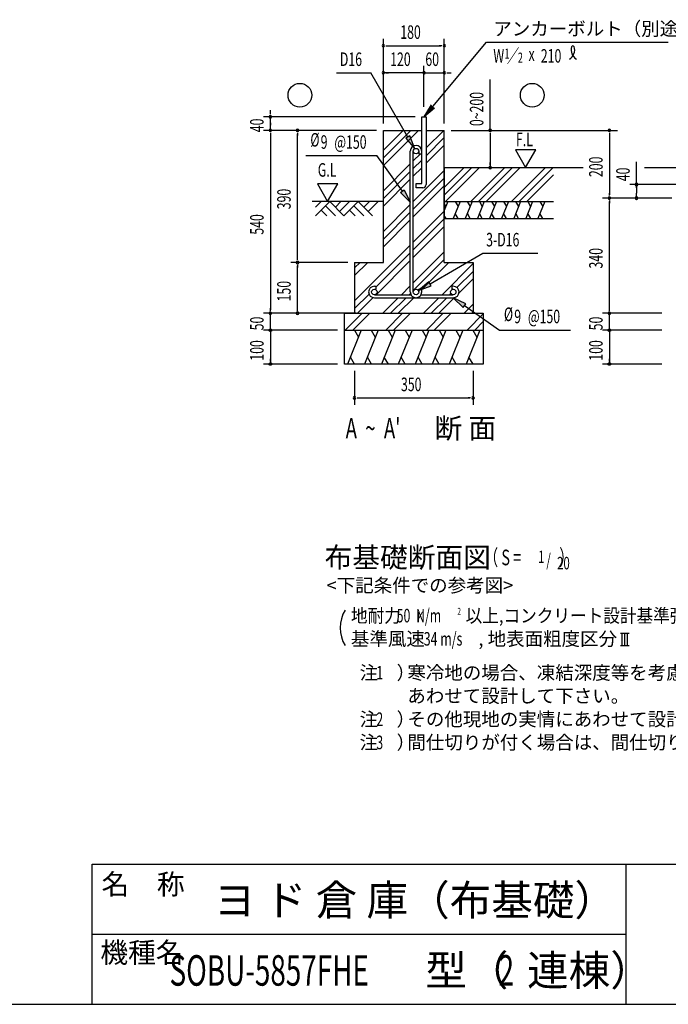
# Model space of a CAD drawing. Extents: x 868 to 32764, y 310 to 22484.
# Drawn here: x 19704 to 27365, y 828 to 12456 of the extents above; entities that cross this region are included whole.
import ezdxf
from ezdxf.enums import TextEntityAlignment as Align

# ---------------------------------------------------------------- set-up
doc = ezdxf.new("R2010")
doc.units = 0
doc.header["$LTSCALE"] = 80
for name, color, linetype in [('HATCH', 2, 'CONTINUOUS'), ('HIKIDASHI', 6, 'CONTINUOUS'), ('KISO_U', 6, 'CONTINUOUS'), ('NAME', 20, 'CONTINUOUS'), ('SUNPOU', 4, 'CONTINUOUS'), ('U1', 3, 'CONTINUOUS'), ('U3', 6, 'CONTINUOUS'), ('WAKUMOJI-01', 130, 'CONTINUOUS'), ('WAKUSEN-01', 50, 'CONTINUOUS'), ('WAKUSEN-02', 130, 'CONTINUOUS')]:
    doc.layers.add(name, color=color, linetype=linetype)
doc.styles.add('00', font='ROMANS', dxfattribs={"width": 0.666667, "bigfont": 'BIGFONT'})
doc.styles.add('01', font='ROMANS', dxfattribs={"height": 3, "bigfont": 'BIGFONT'})
doc.styles.add('WAKUMOJI', font='SIMPLEX', dxfattribs={"height": 3, "bigfont": 'BIGFONT'})

msp = doc.modelspace()

# ---------------------------------------------------------------- linework, layer by layer
at = {"layer": 'HATCH'}
for p, q in [((24762, 10309), (24719, 10203)), ((24719, 10283), (24738, 10250)), ((24905, 10309), (24824, 10109)), ((24847, 10309), (24881, 10250)), ((25048, 10309), (24967, 10109)), ((24990, 10309), (25024, 10250)), ((25191, 10309), (25110, 10109)), ((25133, 10309), (25167, 10250)), ((25334, 10309), (25253, 10109)), ((25276, 10309), (25310, 10250)), ((25477, 10309), (25396, 10109)), ((25418, 10309), (25453, 10250)), ((25619, 10309), (25539, 10109)), ((25561, 10309), (25596, 10250)), ((25762, 10309), (25681, 10109)), ((25704, 10309), (25738, 10250)), ((25905, 10309), (25824, 10109)), ((25847, 10309), (25881, 10250)), ((24740, 10109), (24719, 10144)), ((24882, 10109), (24848, 10168)), ((25025, 10109), (24991, 10168)), ((25168, 10109), (25134, 10168)), ((25311, 10109), (25277, 10168)), ((25454, 10109), (25420, 10168)), ((25597, 10109), (25563, 10168)), ((25740, 10109), (25705, 10168)), ((25882, 10109), (25848, 10168)), ((23738, 8789), (23576, 8389)), ((23657, 8789), (23704, 8706)), ((23938, 8789), (23776, 8389)), ((23857, 8789), (23904, 8706)), ((24138, 8789), (23976, 8389)), ((24057, 8789), (24104, 8706)), ((24338, 8789), (24176, 8389)), ((24257, 8789), (24304, 8706)), ((24538, 8789), (24376, 8389)), ((24457, 8789), (24504, 8706)), ((24738, 8789), (24576, 8389)), ((24657, 8789), (24704, 8706)), ((24938, 8789), (24776, 8389)), ((24857, 8789), (24904, 8706)), ((25138, 8789), (24976, 8389)), ((25057, 8789), (25104, 8706)), ((23658, 8389), (23610, 8472)), ((23858, 8389), (23810, 8472)), ((24058, 8389), (24010, 8472)), ((24258, 8389), (24210, 8472)), ((24458, 8389), (24410, 8472)), ((24658, 8389), (24610, 8472)), ((24858, 8389), (24810, 8472)), ((25058, 8389), (25010, 8472))]:
    msp.add_line(p, q, dxfattribs=at)
at = {"layer": 'HIKIDASHI'}
for p, q in [((24582, 11432), (25218, 12189)), ((25218, 12189), (27362, 12189)), ((23446, 11829), (23851, 11829)), ((24289, 11070), (23851, 11829)), ((24562, 11449), (24479, 11309)), ((24479, 11309), (24603, 11414)), ((24313, 11084), (24266, 11057)), ((24266, 11057), (24369, 10932)), ((24369, 10932), (24313, 11084)), ((23084, 10851), (23923, 10851)), ((24224, 10430), (23923, 10851)), ((24203, 10415), (24246, 10446)), ((24317, 10300), (24203, 10415)), ((24246, 10446), (24317, 10300)), ((24552, 9337), (25173, 9698)), ((25173, 9698), (25822, 9698)), ((24538, 9360), (24414, 9256)), ((24414, 9256), (24565, 9314)), ((24565, 9314), (24538, 9360)), ((24825, 9172), (24941, 9058)), ((24972, 9102), (24825, 9172)), ((24941, 9058), (24972, 9102)), ((24956, 9080), (25370, 8791)), ((25370, 8791), (26209, 8791))]:
    msp.add_line(p, q, dxfattribs=at)
for centre, radius, start, end in [((26126, 12103), 133, 301.7712, 15.1404), ((26350, 12101), 133, 164.8596, 237.5045), ((26237, 12131), 15.9, 15.1404, 164.8596)]:
    msp.add_arc(centre, radius, start, end, dxfattribs=at)
for points in [[(24562, 11449), (24603, 11414), (24479, 11309)], [(24266, 11057), (24313, 11084), (24369, 10932)], [(24246, 10446), (24203, 10415), (24317, 10300)], [(24538, 9360), (24565, 9314), (24414, 9256)], [(24972, 9102), (24941, 9058), (24825, 9172)]]:
    msp.add_solid(points, dxfattribs=at)
at = {"layer": 'KISO_U'}
for p, q in [((23999, 10824), (24324, 11149)), ((23999, 10915), (24233, 11149)), ((23999, 10734), (24414, 11149)), ((24505, 10941), (24713, 11149)), ((24505, 10850), (24719, 11064)), ((24505, 10760), (24719, 10974)), ((24353, 10789), (24436, 10872)), ((23999, 10435), (24317, 10753)), ((24353, 10698), (24453, 10798)), ((24353, 10608), (24453, 10708)), ((24719, 10384), (25044, 10709)), ((24719, 10475), (24953, 10709)), ((24734, 10309), (25134, 10709)), ((25033, 10309), (25433, 10709)), ((25124, 10309), (25524, 10709)), ((25214, 10309), (25614, 10709)), ((25513, 10309), (25913, 10709)), ((25604, 10309), (26004, 10709)), ((23999, 10344), (24317, 10662)), ((24353, 10309), (24719, 10675)), ((24353, 10218), (24719, 10584)), ((25694, 10309), (26008, 10622)), ((23999, 10254), (24317, 10572)), ((24353, 10128), (24719, 10494)), ((23999, 9955), (24317, 10273)), ((23999, 9864), (24317, 10182)), ((24353, 9829), (24719, 10195)), ((23999, 9774), (24317, 10092)), ((24353, 9738), (24719, 10104)), ((24353, 9648), (24719, 10014)), ((23659, 9135), (24317, 9793)), ((23911, 9296), (24317, 9702)), ((24353, 9349), (24719, 9715)), ((23659, 9524), (23724, 9589)), ((23659, 9434), (23814, 9589)), ((23913, 9208), (24317, 9612)), ((24353, 9258), (24719, 9624)), ((24453, 9268), (24774, 9589)), ((24692, 9208), (25059, 9575)), ((24868, 9293), (25059, 9484)), ((24212, 9208), (24317, 9313)), ((24892, 9227), (25059, 9394)), ((23659, 9044), (23830, 9215)), ((24303, 9208), (24319, 9224)), ((24783, 9208), (24798, 9223)), ((23694, 8989), (23879, 9174)), ((23993, 8989), (24176, 9172)), ((24084, 8989), (24267, 9172)), ((24174, 8989), (24362, 9176)), ((24473, 8989), (24656, 9172)), ((24564, 8989), (24747, 9172)), ((24654, 8989), (24839, 9174)), ((24953, 8989), (25059, 9095)), ((23547, 8789), (23747, 8989)), ((23638, 8789), (23838, 8989)), ((24027, 8789), (24227, 8989)), ((24118, 8789), (24318, 8989)), ((24507, 8789), (24707, 8989)), ((24598, 8789), (24796, 8988)), ((24987, 8789), (25179, 8981)), ((25044, 8989), (25059, 9004)), ((25078, 8789), (25179, 8891))]:
    msp.add_line(p, q, dxfattribs=at)
at = {"layer": 'SUNPOU'}
for p, q in [((23999, 11229), (23999, 12229)), ((24719, 11229), (24719, 12229)), ((24029, 12149), (24059, 12149)), ((24039, 12149), (24679, 12149)), ((24689, 12149), (24659, 12149)), ((23999, 11229), (23999, 11909)), ((24479, 11428), (24479, 11909)), ((24479, 11428), (24479, 11909)), ((24719, 11229), (24719, 11909)), ((24479, 11829), (23999, 11829)), ((24029, 11829), (24059, 11829)), ((24439, 11829), (24399, 11829)), ((24449, 11829), (24419, 11829)), ((24449, 11829), (24419, 11829)), ((24479, 11829), (24719, 11829)), ((24749, 11829), (24779, 11829)), ((24759, 11829), (24799, 11829)), ((25261, 11149), (25261, 11751)), ((24373, 11309), (22585, 11309)), ((22665, 11349), (22665, 11389)), ((22665, 11339), (22665, 11369)), ((22665, 11149), (22665, 11309)), ((22665, 11149), (22665, 11269)), ((22665, 11239), (22665, 11209)), ((23699, 11149), (22585, 11149)), ((23919, 11149), (22585, 11149)), ((23919, 11149), (22585, 11149)), ((22665, 11119), (22665, 11089)), ((22665, 11119), (22665, 11089)), ((22665, 11109), (22665, 9029)), ((22665, 11109), (22665, 11069)), ((23919, 11149), (22905, 11149)), ((22985, 11119), (22985, 11089)), ((22985, 9629), (22985, 11109)), ((24799, 11149), (25913, 11149)), ((24814, 11149), (26764, 11149)), ((25261, 11119), (25261, 11089)), ((25261, 11109), (25261, 10709)), ((26669, 11119), (26669, 11089)), ((26669, 11109), (26669, 10389)), ((25799, 10917), (25559, 10917)), ((25559, 10917), (25679, 10709)), ((25679, 10709), (25799, 10917)), ((25261, 10739), (25261, 10769)), ((26989, 10469), (26989, 10777)), ((23460, 10517), (23220, 10517)), ((23220, 10517), (23340, 10309)), ((23340, 10309), (23460, 10517)), ((27977, 10509), (26909, 10509)), ((26989, 10509), (26989, 10409)), ((27407, 10349), (26589, 10349)), ((27407, 10349), (26589, 10349)), ((26669, 10379), (26669, 10409)), ((26989, 10379), (26989, 10409)), ((26989, 10349), (26989, 10409)), ((26669, 10319), (26669, 10289)), ((26669, 9029), (26669, 10309)), ((23579, 9589), (22905, 9589)), ((23579, 9589), (22905, 9589)), ((22985, 9619), (22985, 9649)), ((22985, 9559), (22985, 9529)), ((22985, 9029), (22985, 9549)), ((23459, 8989), (22585, 8989)), ((22665, 9019), (22665, 9049)), ((22665, 8789), (22665, 8989)), ((23679, 8989), (22825, 8989)), ((22985, 9019), (22985, 9049)), ((27287, 8989), (26589, 8989)), ((27287, 8989), (26589, 8989)), ((27287, 8989), (26589, 8989)), ((26669, 9019), (26669, 9049)), ((26669, 9019), (26669, 9049)), ((26669, 8789), (26669, 8989)), ((22665, 8829), (22665, 8869)), ((22665, 8819), (22665, 8849)), ((26669, 8829), (26669, 8869)), ((26669, 8819), (26669, 8849)), ((23459, 8789), (22585, 8789)), ((23459, 8789), (22585, 8789)), ((22665, 8789), (22665, 8389)), ((22665, 8759), (22665, 8729)), ((22665, 8749), (22665, 8709)), ((27287, 8789), (26589, 8789)), ((27287, 8789), (26589, 8789)), ((26669, 8789), (26669, 8389)), ((26669, 8759), (26669, 8729)), ((26669, 8749), (26669, 8709)), ((23459, 8389), (22585, 8389)), ((22665, 8419), (22665, 8449)), ((27287, 8389), (26589, 8389)), ((26669, 8419), (26669, 8449)), ((23659, 8309), (23659, 7909)), ((25059, 8309), (25059, 7909)), ((23689, 7989), (23719, 7989)), ((23699, 7989), (25019, 7989)), ((25029, 7989), (24999, 7989)), ((26801, 5212), (26901, 5212)), ((26821, 5064), (26821, 5212)), ((26851, 5064), (26851, 5212)), ((26881, 5064), (26881, 5212)), ((26801, 5064), (26901, 5064))]:
    msp.add_line(p, q, dxfattribs=at)
for points in [[(22665, 8774, 0), (22665, 8774, 0), (22665, 8774, 0), (22664, 8774, 0), (22664, 8774, 0), (22664, 8774, 0), (22663, 8774, 0), (22663, 8774, 0), (22662, 8774, 0), (22662, 8774, 0), (22662, 8774, 0), (22661, 8774, 0), (22661, 8775, 0), (22661, 8775, 0), (22660, 8775, 0), (22660, 8775, 0), (22660, 8775, 0), (22659, 8775, 0), (22659, 8775, 0), (22659, 8776, 0), (22658, 8776, 0), (22658, 8776, 0), (22658, 8776, 0), (22657, 8776, 0), (22657, 8776, 0), (22657, 8777, 0), (22656, 8777, 0), (22656, 8777, 0), (22656, 8777, 0), (22656, 8778, 0), (22655, 8778, 0), (22655, 8778, 0), (22655, 8778, 0), (22654, 8779, 0), (22654, 8779, 0), (22654, 8779, 0), (22654, 8779, 0), (22654, 8780, 0), (22653, 8780, 0), (22653, 8780, 0), (22653, 8781, 0), (22653, 8781, 0), (22652, 8781, 0), (22652, 8782, 0), (22652, 8782, 0), (22652, 8782, 0), (22652, 8783, 0), (22652, 8783, 0), (22652, 8783, 0), (22651, 8784, 0), (22651, 8784, 0), (22651, 8784, 0), (22651, 8785, 0), (22651, 8785, 0), (22651, 8785, 0), (22651, 8786, 0), (22651, 8786, 0), (22650, 8786, 0), (22650, 8787, 0), (22650, 8787, 0), (22650, 8787, 0), (22650, 8788, 0), (22650, 8788, 0), (22650, 8789, 0), (22650, 8789, 0), (22650, 8789, 0), (22650, 8790, 0), (22650, 8790, 0), (22650, 8790, 0), (22650, 8791, 0), (22650, 8791, 0), (22650, 8792, 0), (22651, 8792, 0), (22651, 8792, 0), (22651, 8793, 0), (22651, 8793, 0), (22651, 8793, 0), (22651, 8794, 0), (22651, 8794, 0), (22651, 8794, 0), (22652, 8795, 0), (22652, 8795, 0), (22652, 8795, 0), (22652, 8796, 0), (22652, 8796, 0), (22652, 8796, 0), (22652, 8797, 0), (22653, 8797, 0), (22653, 8797, 0), (22653, 8798, 0), (22653, 8798, 0), (22654, 8798, 0), (22654, 8798, 0), (22654, 8799, 0), (22654, 8799, 0), (22654, 8799, 0), (22655, 8800, 0), (22655, 8800, 0), (22655, 8800, 0), (22656, 8800, 0), (22656, 8801, 0), (22656, 8801, 0), (22656, 8801, 0), (22657, 8801, 0), (22657, 8801, 0), (22657, 8802, 0), (22658, 8802, 0), (22658, 8802, 0), (22658, 8802, 0), (22659, 8802, 0), (22659, 8802, 0), (22659, 8803, 0), (22660, 8803, 0), (22660, 8803, 0), (22660, 8803, 0), (22661, 8803, 0), (22661, 8803, 0), (22661, 8803, 0), (22662, 8803, 0), (22662, 8804, 0), (22662, 8804, 0), (22663, 8804, 0), (22663, 8804, 0), (22664, 8804, 0), (22664, 8804, 0), (22664, 8804, 0), (22665, 8804, 0), (22665, 8804, 0), (22665, 8804, 0)], [(22665, 8774, 0), (22665, 8774, 0), (22665, 8774, 0), (22664, 8774, 0), (22664, 8774, 0), (22664, 8774, 0), (22663, 8774, 0), (22663, 8774, 0), (22662, 8774, 0), (22662, 8774, 0), (22662, 8774, 0), (22661, 8774, 0), (22661, 8775, 0), (22661, 8775, 0), (22660, 8775, 0), (22660, 8775, 0), (22660, 8775, 0), (22659, 8775, 0), (22659, 8775, 0), (22659, 8776, 0), (22658, 8776, 0), (22658, 8776, 0), (22658, 8776, 0), (22657, 8776, 0), (22657, 8776, 0), (22657, 8777, 0), (22656, 8777, 0), (22656, 8777, 0), (22656, 8777, 0), (22656, 8778, 0), (22655, 8778, 0), (22655, 8778, 0), (22655, 8778, 0), (22654, 8779, 0), (22654, 8779, 0), (22654, 8779, 0), (22654, 8779, 0), (22654, 8780, 0), (22653, 8780, 0), (22653, 8780, 0), (22653, 8781, 0), (22653, 8781, 0), (22652, 8781, 0), (22652, 8782, 0), (22652, 8782, 0), (22652, 8782, 0), (22652, 8783, 0), (22652, 8783, 0), (22652, 8783, 0), (22651, 8784, 0), (22651, 8784, 0), (22651, 8784, 0), (22651, 8785, 0), (22651, 8785, 0), (22651, 8785, 0), (22651, 8786, 0), (22651, 8786, 0), (22650, 8786, 0), (22650, 8787, 0), (22650, 8787, 0), (22650, 8787, 0), (22650, 8788, 0), (22650, 8788, 0), (22650, 8789, 0), (22650, 8789, 0), (22650, 8789, 0), (22650, 8790, 0), (22650, 8790, 0), (22650, 8790, 0), (22650, 8791, 0), (22650, 8791, 0), (22650, 8792, 0), (22651, 8792, 0), (22651, 8792, 0), (22651, 8793, 0), (22651, 8793, 0), (22651, 8793, 0), (22651, 8794, 0), (22651, 8794, 0), (22651, 8794, 0), (22652, 8795, 0), (22652, 8795, 0), (22652, 8795, 0), (22652, 8796, 0), (22652, 8796, 0), (22652, 8796, 0), (22652, 8797, 0), (22653, 8797, 0), (22653, 8797, 0), (22653, 8798, 0), (22653, 8798, 0), (22654, 8798, 0), (22654, 8798, 0), (22654, 8799, 0), (22654, 8799, 0), (22654, 8799, 0), (22655, 8800, 0), (22655, 8800, 0), (22655, 8800, 0), (22656, 8800, 0), (22656, 8801, 0), (22656, 8801, 0), (22656, 8801, 0), (22657, 8801, 0), (22657, 8801, 0), (22657, 8802, 0), (22658, 8802, 0), (22658, 8802, 0), (22658, 8802, 0), (22659, 8802, 0), (22659, 8802, 0), (22659, 8803, 0), (22660, 8803, 0), (22660, 8803, 0), (22660, 8803, 0), (22661, 8803, 0), (22661, 8803, 0), (22661, 8803, 0), (22662, 8803, 0), (22662, 8804, 0), (22662, 8804, 0), (22663, 8804, 0), (22663, 8804, 0), (22664, 8804, 0), (22664, 8804, 0), (22664, 8804, 0), (22665, 8804, 0), (22665, 8804, 0), (22665, 8804, 0)], [(22665, 8804, 0), (22666, 8804, 0), (22666, 8804, 0), (22666, 8804, 0), (22667, 8804, 0), (22667, 8804, 0), (22668, 8804, 0), (22668, 8804, 0), (22668, 8804, 0), (22669, 8804, 0), (22669, 8803, 0), (22669, 8803, 0), (22670, 8803, 0), (22670, 8803, 0), (22670, 8803, 0), (22671, 8803, 0), (22671, 8803, 0), (22671, 8803, 0), (22672, 8802, 0), (22672, 8802, 0), (22672, 8802, 0), (22673, 8802, 0), (22673, 8802, 0), (22673, 8802, 0), (22674, 8801, 0), (22674, 8801, 0), (22674, 8801, 0), (22675, 8801, 0), (22675, 8801, 0), (22675, 8800, 0), (22675, 8800, 0), (22676, 8800, 0), (22676, 8800, 0), (22676, 8799, 0), (22676, 8799, 0), (22677, 8799, 0), (22677, 8798, 0), (22677, 8798, 0), (22677, 8798, 0), (22678, 8798, 0), (22678, 8797, 0), (22678, 8797, 0), (22678, 8797, 0), (22678, 8796, 0), (22679, 8796, 0), (22679, 8796, 0), (22679, 8795, 0), (22679, 8795, 0), (22679, 8795, 0), (22679, 8794, 0), (22680, 8794, 0), (22680, 8794, 0), (22680, 8793, 0), (22680, 8793, 0), (22680, 8793, 0), (22680, 8792, 0), (22680, 8792, 0), (22680, 8792, 0), (22680, 8791, 0), (22680, 8791, 0), (22680, 8790, 0), (22680, 8790, 0), (22680, 8790, 0), (22680, 8789, 0), (22680, 8789, 0), (22680, 8789, 0), (22680, 8788, 0), (22680, 8788, 0), (22680, 8787, 0), (22680, 8787, 0), (22680, 8787, 0), (22680, 8786, 0), (22680, 8786, 0), (22680, 8786, 0), (22680, 8785, 0), (22680, 8785, 0), (22680, 8785, 0), (22680, 8784, 0), (22680, 8784, 0), (22679, 8784, 0), (22679, 8783, 0), (22679, 8783, 0), (22679, 8783, 0), (22679, 8782, 0), (22679, 8782, 0), (22678, 8782, 0), (22678, 8781, 0), (22678, 8781, 0), (22678, 8781, 0), (22678, 8780, 0), (22677, 8780, 0), (22677, 8780, 0), (22677, 8779, 0), (22677, 8779, 0), (22676, 8779, 0), (22676, 8779, 0), (22676, 8778, 0), (22676, 8778, 0), (22675, 8778, 0), (22675, 8778, 0), (22675, 8777, 0), (22675, 8777, 0), (22674, 8777, 0), (22674, 8777, 0), (22674, 8776, 0), (22673, 8776, 0), (22673, 8776, 0), (22673, 8776, 0), (22672, 8776, 0), (22672, 8776, 0), (22672, 8775, 0), (22671, 8775, 0), (22671, 8775, 0), (22671, 8775, 0), (22670, 8775, 0), (22670, 8775, 0), (22670, 8775, 0), (22669, 8774, 0), (22669, 8774, 0), (22669, 8774, 0), (22668, 8774, 0), (22668, 8774, 0), (22668, 8774, 0), (22667, 8774, 0), (22667, 8774, 0), (22666, 8774, 0), (22666, 8774, 0), (22666, 8774, 0), (22665, 8774, 0)], [(22665, 8804, 0), (22666, 8804, 0), (22666, 8804, 0), (22666, 8804, 0), (22667, 8804, 0), (22667, 8804, 0), (22668, 8804, 0), (22668, 8804, 0), (22668, 8804, 0), (22669, 8804, 0), (22669, 8803, 0), (22669, 8803, 0), (22670, 8803, 0), (22670, 8803, 0), (22670, 8803, 0), (22671, 8803, 0), (22671, 8803, 0), (22671, 8803, 0), (22672, 8802, 0), (22672, 8802, 0), (22672, 8802, 0), (22673, 8802, 0), (22673, 8802, 0), (22673, 8802, 0), (22674, 8801, 0), (22674, 8801, 0), (22674, 8801, 0), (22675, 8801, 0), (22675, 8801, 0), (22675, 8800, 0), (22675, 8800, 0), (22676, 8800, 0), (22676, 8800, 0), (22676, 8799, 0), (22676, 8799, 0), (22677, 8799, 0), (22677, 8798, 0), (22677, 8798, 0), (22677, 8798, 0), (22678, 8798, 0), (22678, 8797, 0), (22678, 8797, 0), (22678, 8797, 0), (22678, 8796, 0), (22679, 8796, 0), (22679, 8796, 0), (22679, 8795, 0), (22679, 8795, 0), (22679, 8795, 0), (22679, 8794, 0), (22680, 8794, 0), (22680, 8794, 0), (22680, 8793, 0), (22680, 8793, 0), (22680, 8793, 0), (22680, 8792, 0), (22680, 8792, 0), (22680, 8792, 0), (22680, 8791, 0), (22680, 8791, 0), (22680, 8790, 0), (22680, 8790, 0), (22680, 8790, 0), (22680, 8789, 0), (22680, 8789, 0), (22680, 8789, 0), (22680, 8788, 0), (22680, 8788, 0), (22680, 8787, 0), (22680, 8787, 0), (22680, 8787, 0), (22680, 8786, 0), (22680, 8786, 0), (22680, 8786, 0), (22680, 8785, 0), (22680, 8785, 0), (22680, 8785, 0), (22680, 8784, 0), (22680, 8784, 0), (22679, 8784, 0), (22679, 8783, 0), (22679, 8783, 0), (22679, 8783, 0), (22679, 8782, 0), (22679, 8782, 0), (22678, 8782, 0), (22678, 8781, 0), (22678, 8781, 0), (22678, 8781, 0), (22678, 8780, 0), (22677, 8780, 0), (22677, 8780, 0), (22677, 8779, 0), (22677, 8779, 0), (22676, 8779, 0), (22676, 8779, 0), (22676, 8778, 0), (22676, 8778, 0), (22675, 8778, 0), (22675, 8778, 0), (22675, 8777, 0), (22675, 8777, 0), (22674, 8777, 0), (22674, 8777, 0), (22674, 8776, 0), (22673, 8776, 0), (22673, 8776, 0), (22673, 8776, 0), (22672, 8776, 0), (22672, 8776, 0), (22672, 8775, 0), (22671, 8775, 0), (22671, 8775, 0), (22671, 8775, 0), (22670, 8775, 0), (22670, 8775, 0), (22670, 8775, 0), (22669, 8774, 0), (22669, 8774, 0), (22669, 8774, 0), (22668, 8774, 0), (22668, 8774, 0), (22668, 8774, 0), (22667, 8774, 0), (22667, 8774, 0), (22666, 8774, 0), (22666, 8774, 0), (22666, 8774, 0), (22665, 8774, 0)], [(26669, 8774, 0), (26668, 8774, 0), (26668, 8774, 0), (26668, 8774, 0), (26667, 8774, 0), (26667, 8774, 0), (26666, 8774, 0), (26666, 8774, 0), (26666, 8774, 0), (26665, 8774, 0), (26665, 8774, 0), (26665, 8774, 0), (26664, 8775, 0), (26664, 8775, 0), (26664, 8775, 0), (26663, 8775, 0), (26663, 8775, 0), (26663, 8775, 0), (26662, 8775, 0), (26662, 8776, 0), (26662, 8776, 0), (26661, 8776, 0), (26661, 8776, 0), (26661, 8776, 0), (26660, 8776, 0), (26660, 8777, 0), (26660, 8777, 0), (26660, 8777, 0), (26659, 8777, 0), (26659, 8778, 0), (26659, 8778, 0), (26658, 8778, 0), (26658, 8778, 0), (26658, 8779, 0), (26658, 8779, 0), (26657, 8779, 0), (26657, 8779, 0), (26657, 8780, 0), (26657, 8780, 0), (26656, 8780, 0), (26656, 8781, 0), (26656, 8781, 0), (26656, 8781, 0), (26656, 8782, 0), (26656, 8782, 0), (26655, 8782, 0), (26655, 8783, 0), (26655, 8783, 0), (26655, 8783, 0), (26655, 8784, 0), (26655, 8784, 0), (26654, 8784, 0), (26654, 8785, 0), (26654, 8785, 0), (26654, 8785, 0), (26654, 8786, 0), (26654, 8786, 0), (26654, 8786, 0), (26654, 8787, 0), (26654, 8787, 0), (26654, 8787, 0), (26654, 8788, 0), (26654, 8788, 0), (26654, 8789, 0), (26654, 8789, 0), (26654, 8789, 0), (26654, 8790, 0), (26654, 8790, 0), (26654, 8790, 0), (26654, 8791, 0), (26654, 8791, 0), (26654, 8792, 0), (26654, 8792, 0), (26654, 8792, 0), (26654, 8793, 0), (26654, 8793, 0), (26654, 8793, 0), (26654, 8794, 0), (26655, 8794, 0), (26655, 8794, 0), (26655, 8795, 0), (26655, 8795, 0), (26655, 8795, 0), (26655, 8796, 0), (26656, 8796, 0), (26656, 8796, 0), (26656, 8797, 0), (26656, 8797, 0), (26656, 8797, 0), (26656, 8798, 0), (26657, 8798, 0), (26657, 8798, 0), (26657, 8798, 0), (26657, 8799, 0), (26658, 8799, 0), (26658, 8799, 0), (26658, 8800, 0), (26658, 8800, 0), (26659, 8800, 0), (26659, 8800, 0), (26659, 8801, 0), (26660, 8801, 0), (26660, 8801, 0), (26660, 8801, 0), (26660, 8801, 0), (26661, 8802, 0), (26661, 8802, 0), (26661, 8802, 0), (26662, 8802, 0), (26662, 8802, 0), (26662, 8802, 0), (26663, 8803, 0), (26663, 8803, 0), (26663, 8803, 0), (26664, 8803, 0), (26664, 8803, 0), (26664, 8803, 0), (26665, 8803, 0), (26665, 8803, 0), (26665, 8804, 0), (26666, 8804, 0), (26666, 8804, 0), (26666, 8804, 0), (26667, 8804, 0), (26667, 8804, 0), (26668, 8804, 0), (26668, 8804, 0), (26668, 8804, 0), (26669, 8804, 0)], [(26669, 8774, 0), (26668, 8774, 0), (26668, 8774, 0), (26668, 8774, 0), (26667, 8774, 0), (26667, 8774, 0), (26666, 8774, 0), (26666, 8774, 0), (26666, 8774, 0), (26665, 8774, 0), (26665, 8774, 0), (26665, 8774, 0), (26664, 8775, 0), (26664, 8775, 0), (26664, 8775, 0), (26663, 8775, 0), (26663, 8775, 0), (26663, 8775, 0), (26662, 8775, 0), (26662, 8776, 0), (26662, 8776, 0), (26661, 8776, 0), (26661, 8776, 0), (26661, 8776, 0), (26660, 8776, 0), (26660, 8777, 0), (26660, 8777, 0), (26660, 8777, 0), (26659, 8777, 0), (26659, 8778, 0), (26659, 8778, 0), (26658, 8778, 0), (26658, 8778, 0), (26658, 8779, 0), (26658, 8779, 0), (26657, 8779, 0), (26657, 8779, 0), (26657, 8780, 0), (26657, 8780, 0), (26656, 8780, 0), (26656, 8781, 0), (26656, 8781, 0), (26656, 8781, 0), (26656, 8782, 0), (26656, 8782, 0), (26655, 8782, 0), (26655, 8783, 0), (26655, 8783, 0), (26655, 8783, 0), (26655, 8784, 0), (26655, 8784, 0), (26654, 8784, 0), (26654, 8785, 0), (26654, 8785, 0), (26654, 8785, 0), (26654, 8786, 0), (26654, 8786, 0), (26654, 8786, 0), (26654, 8787, 0), (26654, 8787, 0), (26654, 8787, 0), (26654, 8788, 0), (26654, 8788, 0), (26654, 8789, 0), (26654, 8789, 0), (26654, 8789, 0), (26654, 8790, 0), (26654, 8790, 0), (26654, 8790, 0), (26654, 8791, 0), (26654, 8791, 0), (26654, 8792, 0), (26654, 8792, 0), (26654, 8792, 0), (26654, 8793, 0), (26654, 8793, 0), (26654, 8793, 0), (26654, 8794, 0), (26655, 8794, 0), (26655, 8794, 0), (26655, 8795, 0), (26655, 8795, 0), (26655, 8795, 0), (26655, 8796, 0), (26656, 8796, 0), (26656, 8796, 0), (26656, 8797, 0), (26656, 8797, 0), (26656, 8797, 0), (26656, 8798, 0), (26657, 8798, 0), (26657, 8798, 0), (26657, 8798, 0), (26657, 8799, 0), (26658, 8799, 0), (26658, 8799, 0), (26658, 8800, 0), (26658, 8800, 0), (26659, 8800, 0), (26659, 8800, 0), (26659, 8801, 0), (26660, 8801, 0), (26660, 8801, 0), (26660, 8801, 0), (26660, 8801, 0), (26661, 8802, 0), (26661, 8802, 0), (26661, 8802, 0), (26662, 8802, 0), (26662, 8802, 0), (26662, 8802, 0), (26663, 8803, 0), (26663, 8803, 0), (26663, 8803, 0), (26664, 8803, 0), (26664, 8803, 0), (26664, 8803, 0), (26665, 8803, 0), (26665, 8803, 0), (26665, 8804, 0), (26666, 8804, 0), (26666, 8804, 0), (26666, 8804, 0), (26667, 8804, 0), (26667, 8804, 0), (26668, 8804, 0), (26668, 8804, 0), (26668, 8804, 0), (26669, 8804, 0)], [(26669, 8804, 0), (26669, 8804, 0), (26669, 8804, 0), (26670, 8804, 0), (26670, 8804, 0), (26670, 8804, 0), (26671, 8804, 0), (26671, 8804, 0), (26672, 8804, 0), (26672, 8804, 0), (26672, 8803, 0), (26673, 8803, 0), (26673, 8803, 0), (26673, 8803, 0), (26674, 8803, 0), (26674, 8803, 0), (26674, 8803, 0), (26675, 8803, 0), (26675, 8802, 0), (26675, 8802, 0), (26676, 8802, 0), (26676, 8802, 0), (26676, 8802, 0), (26677, 8802, 0), (26677, 8801, 0), (26677, 8801, 0), (26678, 8801, 0), (26678, 8801, 0), (26678, 8801, 0), (26678, 8800, 0), (26679, 8800, 0), (26679, 8800, 0), (26679, 8800, 0), (26680, 8799, 0), (26680, 8799, 0), (26680, 8799, 0), (26680, 8798, 0), (26680, 8798, 0), (26681, 8798, 0), (26681, 8798, 0), (26681, 8797, 0), (26681, 8797, 0), (26682, 8797, 0), (26682, 8796, 0), (26682, 8796, 0), (26682, 8796, 0), (26682, 8795, 0), (26682, 8795, 0), (26683, 8795, 0), (26683, 8794, 0), (26683, 8794, 0), (26683, 8794, 0), (26683, 8793, 0), (26683, 8793, 0), (26683, 8793, 0), (26683, 8792, 0), (26683, 8792, 0), (26684, 8792, 0), (26684, 8791, 0), (26684, 8791, 0), (26684, 8790, 0), (26684, 8790, 0), (26684, 8790, 0), (26684, 8789, 0), (26684, 8789, 0), (26684, 8789, 0), (26684, 8788, 0), (26684, 8788, 0), (26684, 8787, 0), (26684, 8787, 0), (26684, 8787, 0), (26684, 8786, 0), (26683, 8786, 0), (26683, 8786, 0), (26683, 8785, 0), (26683, 8785, 0), (26683, 8785, 0), (26683, 8784, 0), (26683, 8784, 0), (26683, 8784, 0), (26683, 8783, 0), (26682, 8783, 0), (26682, 8783, 0), (26682, 8782, 0), (26682, 8782, 0), (26682, 8782, 0), (26682, 8781, 0), (26681, 8781, 0), (26681, 8781, 0), (26681, 8780, 0), (26681, 8780, 0), (26680, 8780, 0), (26680, 8779, 0), (26680, 8779, 0), (26680, 8779, 0), (26680, 8779, 0), (26679, 8778, 0), (26679, 8778, 0), (26679, 8778, 0), (26678, 8778, 0), (26678, 8777, 0), (26678, 8777, 0), (26678, 8777, 0), (26677, 8777, 0), (26677, 8776, 0), (26677, 8776, 0), (26676, 8776, 0), (26676, 8776, 0), (26676, 8776, 0), (26675, 8776, 0), (26675, 8775, 0), (26675, 8775, 0), (26674, 8775, 0), (26674, 8775, 0), (26674, 8775, 0), (26673, 8775, 0), (26673, 8775, 0), (26673, 8774, 0), (26672, 8774, 0), (26672, 8774, 0), (26672, 8774, 0), (26671, 8774, 0), (26671, 8774, 0), (26670, 8774, 0), (26670, 8774, 0), (26670, 8774, 0), (26669, 8774, 0), (26669, 8774, 0), (26669, 8774, 0)], [(26669, 8804, 0), (26669, 8804, 0), (26669, 8804, 0), (26670, 8804, 0), (26670, 8804, 0), (26670, 8804, 0), (26671, 8804, 0), (26671, 8804, 0), (26672, 8804, 0), (26672, 8804, 0), (26672, 8803, 0), (26673, 8803, 0), (26673, 8803, 0), (26673, 8803, 0), (26674, 8803, 0), (26674, 8803, 0), (26674, 8803, 0), (26675, 8803, 0), (26675, 8802, 0), (26675, 8802, 0), (26676, 8802, 0), (26676, 8802, 0), (26676, 8802, 0), (26677, 8802, 0), (26677, 8801, 0), (26677, 8801, 0), (26678, 8801, 0), (26678, 8801, 0), (26678, 8801, 0), (26678, 8800, 0), (26679, 8800, 0), (26679, 8800, 0), (26679, 8800, 0), (26680, 8799, 0), (26680, 8799, 0), (26680, 8799, 0), (26680, 8798, 0), (26680, 8798, 0), (26681, 8798, 0), (26681, 8798, 0), (26681, 8797, 0), (26681, 8797, 0), (26682, 8797, 0), (26682, 8796, 0), (26682, 8796, 0), (26682, 8796, 0), (26682, 8795, 0), (26682, 8795, 0), (26683, 8795, 0), (26683, 8794, 0), (26683, 8794, 0), (26683, 8794, 0), (26683, 8793, 0), (26683, 8793, 0), (26683, 8793, 0), (26683, 8792, 0), (26683, 8792, 0), (26684, 8792, 0), (26684, 8791, 0), (26684, 8791, 0), (26684, 8790, 0), (26684, 8790, 0), (26684, 8790, 0), (26684, 8789, 0), (26684, 8789, 0), (26684, 8789, 0), (26684, 8788, 0), (26684, 8788, 0), (26684, 8787, 0), (26684, 8787, 0), (26684, 8787, 0), (26684, 8786, 0), (26683, 8786, 0), (26683, 8786, 0), (26683, 8785, 0), (26683, 8785, 0), (26683, 8785, 0), (26683, 8784, 0), (26683, 8784, 0), (26683, 8784, 0), (26683, 8783, 0), (26682, 8783, 0), (26682, 8783, 0), (26682, 8782, 0), (26682, 8782, 0), (26682, 8782, 0), (26682, 8781, 0), (26681, 8781, 0), (26681, 8781, 0), (26681, 8780, 0), (26681, 8780, 0), (26680, 8780, 0), (26680, 8779, 0), (26680, 8779, 0), (26680, 8779, 0), (26680, 8779, 0), (26679, 8778, 0), (26679, 8778, 0), (26679, 8778, 0), (26678, 8778, 0), (26678, 8777, 0), (26678, 8777, 0), (26678, 8777, 0), (26677, 8777, 0), (26677, 8776, 0), (26677, 8776, 0), (26676, 8776, 0), (26676, 8776, 0), (26676, 8776, 0), (26675, 8776, 0), (26675, 8775, 0), (26675, 8775, 0), (26674, 8775, 0), (26674, 8775, 0), (26674, 8775, 0), (26673, 8775, 0), (26673, 8775, 0), (26673, 8774, 0), (26672, 8774, 0), (26672, 8774, 0), (26672, 8774, 0), (26671, 8774, 0), (26671, 8774, 0), (26670, 8774, 0), (26670, 8774, 0), (26670, 8774, 0), (26669, 8774, 0), (26669, 8774, 0), (26669, 8774, 0)], [(22665, 8374, 0), (22665, 8374, 0), (22665, 8374, 0), (22664, 8374, 0), (22664, 8374, 0), (22664, 8374, 0), (22663, 8374, 0), (22663, 8374, 0), (22662, 8374, 0), (22662, 8374, 0), (22662, 8374, 0), (22661, 8374, 0), (22661, 8375, 0), (22661, 8375, 0), (22660, 8375, 0), (22660, 8375, 0), (22660, 8375, 0), (22659, 8375, 0), (22659, 8375, 0), (22659, 8376, 0), (22658, 8376, 0), (22658, 8376, 0), (22658, 8376, 0), (22657, 8376, 0), (22657, 8376, 0), (22657, 8377, 0), (22656, 8377, 0), (22656, 8377, 0), (22656, 8377, 0), (22656, 8378, 0), (22655, 8378, 0), (22655, 8378, 0), (22655, 8378, 0), (22654, 8379, 0), (22654, 8379, 0), (22654, 8379, 0), (22654, 8379, 0), (22654, 8380, 0), (22653, 8380, 0), (22653, 8380, 0), (22653, 8381, 0), (22653, 8381, 0), (22652, 8381, 0), (22652, 8382, 0), (22652, 8382, 0), (22652, 8382, 0), (22652, 8383, 0), (22652, 8383, 0), (22652, 8383, 0), (22651, 8384, 0), (22651, 8384, 0), (22651, 8384, 0), (22651, 8385, 0), (22651, 8385, 0), (22651, 8385, 0), (22651, 8386, 0), (22651, 8386, 0), (22650, 8386, 0), (22650, 8387, 0), (22650, 8387, 0), (22650, 8387, 0), (22650, 8388, 0), (22650, 8388, 0), (22650, 8389, 0), (22650, 8389, 0), (22650, 8389, 0), (22650, 8390, 0), (22650, 8390, 0), (22650, 8390, 0), (22650, 8391, 0), (22650, 8391, 0), (22650, 8392, 0), (22651, 8392, 0), (22651, 8392, 0), (22651, 8393, 0), (22651, 8393, 0), (22651, 8393, 0), (22651, 8394, 0), (22651, 8394, 0), (22651, 8394, 0), (22652, 8395, 0), (22652, 8395, 0), (22652, 8395, 0), (22652, 8396, 0), (22652, 8396, 0), (22652, 8396, 0), (22652, 8397, 0), (22653, 8397, 0), (22653, 8397, 0), (22653, 8398, 0), (22653, 8398, 0), (22654, 8398, 0), (22654, 8398, 0), (22654, 8399, 0), (22654, 8399, 0), (22654, 8399, 0), (22655, 8400, 0), (22655, 8400, 0), (22655, 8400, 0), (22656, 8400, 0), (22656, 8401, 0), (22656, 8401, 0), (22656, 8401, 0), (22657, 8401, 0), (22657, 8401, 0), (22657, 8402, 0), (22658, 8402, 0), (22658, 8402, 0), (22658, 8402, 0), (22659, 8402, 0), (22659, 8403, 0), (22659, 8403, 0), (22660, 8403, 0), (22660, 8403, 0), (22660, 8403, 0), (22661, 8403, 0), (22661, 8403, 0), (22661, 8403, 0), (22662, 8403, 0), (22662, 8404, 0), (22662, 8404, 0), (22663, 8404, 0), (22663, 8404, 0), (22664, 8404, 0), (22664, 8404, 0), (22664, 8404, 0), (22665, 8404, 0), (22665, 8404, 0), (22665, 8404, 0)], [(22665, 8404, 0), (22666, 8404, 0), (22666, 8404, 0), (22666, 8404, 0), (22667, 8404, 0), (22667, 8404, 0), (22668, 8404, 0), (22668, 8404, 0), (22668, 8404, 0), (22669, 8404, 0), (22669, 8403, 0), (22669, 8403, 0), (22670, 8403, 0), (22670, 8403, 0), (22670, 8403, 0), (22671, 8403, 0), (22671, 8403, 0), (22671, 8403, 0), (22672, 8403, 0), (22672, 8402, 0), (22672, 8402, 0), (22673, 8402, 0), (22673, 8402, 0), (22673, 8402, 0), (22674, 8401, 0), (22674, 8401, 0), (22674, 8401, 0), (22675, 8401, 0), (22675, 8401, 0), (22675, 8400, 0), (22675, 8400, 0), (22676, 8400, 0), (22676, 8400, 0), (22676, 8399, 0), (22676, 8399, 0), (22677, 8399, 0), (22677, 8398, 0), (22677, 8398, 0), (22677, 8398, 0), (22678, 8398, 0), (22678, 8397, 0), (22678, 8397, 0), (22678, 8397, 0), (22678, 8396, 0), (22679, 8396, 0), (22679, 8396, 0), (22679, 8395, 0), (22679, 8395, 0), (22679, 8395, 0), (22679, 8394, 0), (22680, 8394, 0), (22680, 8394, 0), (22680, 8393, 0), (22680, 8393, 0), (22680, 8393, 0), (22680, 8392, 0), (22680, 8392, 0), (22680, 8392, 0), (22680, 8391, 0), (22680, 8391, 0), (22680, 8390, 0), (22680, 8390, 0), (22680, 8390, 0), (22680, 8389, 0), (22680, 8389, 0), (22680, 8389, 0), (22680, 8388, 0), (22680, 8388, 0), (22680, 8387, 0), (22680, 8387, 0), (22680, 8387, 0), (22680, 8386, 0), (22680, 8386, 0), (22680, 8386, 0), (22680, 8385, 0), (22680, 8385, 0), (22680, 8385, 0), (22680, 8384, 0), (22680, 8384, 0), (22679, 8384, 0), (22679, 8383, 0), (22679, 8383, 0), (22679, 8383, 0), (22679, 8382, 0), (22679, 8382, 0), (22678, 8382, 0), (22678, 8381, 0), (22678, 8381, 0), (22678, 8381, 0), (22678, 8380, 0), (22677, 8380, 0), (22677, 8380, 0), (22677, 8379, 0), (22677, 8379, 0), (22676, 8379, 0), (22676, 8379, 0), (22676, 8378, 0), (22676, 8378, 0), (22675, 8378, 0), (22675, 8378, 0), (22675, 8377, 0), (22675, 8377, 0), (22674, 8377, 0), (22674, 8377, 0), (22674, 8376, 0), (22673, 8376, 0), (22673, 8376, 0), (22673, 8376, 0), (22672, 8376, 0), (22672, 8376, 0), (22672, 8375, 0), (22671, 8375, 0), (22671, 8375, 0), (22671, 8375, 0), (22670, 8375, 0), (22670, 8375, 0), (22670, 8375, 0), (22669, 8374, 0), (22669, 8374, 0), (22669, 8374, 0), (22668, 8374, 0), (22668, 8374, 0), (22668, 8374, 0), (22667, 8374, 0), (22667, 8374, 0), (22666, 8374, 0), (22666, 8374, 0), (22666, 8374, 0), (22665, 8374, 0)], [(26669, 8374, 0), (26668, 8374, 0), (26668, 8374, 0), (26668, 8374, 0), (26667, 8374, 0), (26667, 8374, 0), (26666, 8374, 0), (26666, 8374, 0), (26666, 8374, 0), (26665, 8374, 0), (26665, 8374, 0), (26665, 8374, 0), (26664, 8375, 0), (26664, 8375, 0), (26664, 8375, 0), (26663, 8375, 0), (26663, 8375, 0), (26663, 8375, 0), (26662, 8375, 0), (26662, 8376, 0), (26662, 8376, 0), (26661, 8376, 0), (26661, 8376, 0), (26661, 8376, 0), (26660, 8376, 0), (26660, 8377, 0), (26660, 8377, 0), (26660, 8377, 0), (26659, 8377, 0), (26659, 8378, 0), (26659, 8378, 0), (26658, 8378, 0), (26658, 8378, 0), (26658, 8379, 0), (26658, 8379, 0), (26657, 8379, 0), (26657, 8379, 0), (26657, 8380, 0), (26657, 8380, 0), (26656, 8380, 0), (26656, 8381, 0), (26656, 8381, 0), (26656, 8381, 0), (26656, 8382, 0), (26656, 8382, 0), (26655, 8382, 0), (26655, 8383, 0), (26655, 8383, 0), (26655, 8383, 0), (26655, 8384, 0), (26655, 8384, 0), (26654, 8384, 0), (26654, 8385, 0), (26654, 8385, 0), (26654, 8385, 0), (26654, 8386, 0), (26654, 8386, 0), (26654, 8386, 0), (26654, 8387, 0), (26654, 8387, 0), (26654, 8387, 0), (26654, 8388, 0), (26654, 8388, 0), (26654, 8389, 0), (26654, 8389, 0), (26654, 8389, 0), (26654, 8390, 0), (26654, 8390, 0), (26654, 8390, 0), (26654, 8391, 0), (26654, 8391, 0), (26654, 8392, 0), (26654, 8392, 0), (26654, 8392, 0), (26654, 8393, 0), (26654, 8393, 0), (26654, 8393, 0), (26654, 8394, 0), (26655, 8394, 0), (26655, 8394, 0), (26655, 8395, 0), (26655, 8395, 0), (26655, 8395, 0), (26655, 8396, 0), (26656, 8396, 0), (26656, 8396, 0), (26656, 8397, 0), (26656, 8397, 0), (26656, 8397, 0), (26656, 8398, 0), (26657, 8398, 0), (26657, 8398, 0), (26657, 8398, 0), (26657, 8399, 0), (26658, 8399, 0), (26658, 8399, 0), (26658, 8400, 0), (26658, 8400, 0), (26659, 8400, 0), (26659, 8400, 0), (26659, 8401, 0), (26660, 8401, 0), (26660, 8401, 0), (26660, 8401, 0), (26660, 8401, 0), (26661, 8402, 0), (26661, 8402, 0), (26661, 8402, 0), (26662, 8402, 0), (26662, 8402, 0), (26662, 8403, 0), (26663, 8403, 0), (26663, 8403, 0), (26663, 8403, 0), (26664, 8403, 0), (26664, 8403, 0), (26664, 8403, 0), (26665, 8403, 0), (26665, 8403, 0), (26665, 8404, 0), (26666, 8404, 0), (26666, 8404, 0), (26666, 8404, 0), (26667, 8404, 0), (26667, 8404, 0), (26668, 8404, 0), (26668, 8404, 0), (26668, 8404, 0), (26669, 8404, 0)], [(26669, 8404, 0), (26669, 8404, 0), (26669, 8404, 0), (26670, 8404, 0), (26670, 8404, 0), (26670, 8404, 0), (26671, 8404, 0), (26671, 8404, 0), (26672, 8404, 0), (26672, 8404, 0), (26672, 8403, 0), (26673, 8403, 0), (26673, 8403, 0), (26673, 8403, 0), (26674, 8403, 0), (26674, 8403, 0), (26674, 8403, 0), (26675, 8403, 0), (26675, 8403, 0), (26675, 8402, 0), (26676, 8402, 0), (26676, 8402, 0), (26676, 8402, 0), (26677, 8402, 0), (26677, 8401, 0), (26677, 8401, 0), (26678, 8401, 0), (26678, 8401, 0), (26678, 8401, 0), (26678, 8400, 0), (26679, 8400, 0), (26679, 8400, 0), (26679, 8400, 0), (26680, 8399, 0), (26680, 8399, 0), (26680, 8399, 0), (26680, 8398, 0), (26680, 8398, 0), (26681, 8398, 0), (26681, 8398, 0), (26681, 8397, 0), (26681, 8397, 0), (26682, 8397, 0), (26682, 8396, 0), (26682, 8396, 0), (26682, 8396, 0), (26682, 8395, 0), (26682, 8395, 0), (26683, 8395, 0), (26683, 8394, 0), (26683, 8394, 0), (26683, 8394, 0), (26683, 8393, 0), (26683, 8393, 0), (26683, 8393, 0), (26683, 8392, 0), (26683, 8392, 0), (26684, 8392, 0), (26684, 8391, 0), (26684, 8391, 0), (26684, 8390, 0), (26684, 8390, 0), (26684, 8390, 0), (26684, 8389, 0), (26684, 8389, 0), (26684, 8389, 0), (26684, 8388, 0), (26684, 8388, 0), (26684, 8387, 0), (26684, 8387, 0), (26684, 8387, 0), (26684, 8386, 0), (26683, 8386, 0), (26683, 8386, 0), (26683, 8385, 0), (26683, 8385, 0), (26683, 8385, 0), (26683, 8384, 0), (26683, 8384, 0), (26683, 8384, 0), (26683, 8383, 0), (26682, 8383, 0), (26682, 8383, 0), (26682, 8382, 0), (26682, 8382, 0), (26682, 8382, 0), (26682, 8381, 0), (26681, 8381, 0), (26681, 8381, 0), (26681, 8380, 0), (26681, 8380, 0), (26680, 8380, 0), (26680, 8379, 0), (26680, 8379, 0), (26680, 8379, 0), (26680, 8379, 0), (26679, 8378, 0), (26679, 8378, 0), (26679, 8378, 0), (26678, 8378, 0), (26678, 8377, 0), (26678, 8377, 0), (26678, 8377, 0), (26677, 8377, 0), (26677, 8376, 0), (26677, 8376, 0), (26676, 8376, 0), (26676, 8376, 0), (26676, 8376, 0), (26675, 8376, 0), (26675, 8375, 0), (26675, 8375, 0), (26674, 8375, 0), (26674, 8375, 0), (26674, 8375, 0), (26673, 8375, 0), (26673, 8375, 0), (26673, 8374, 0), (26672, 8374, 0), (26672, 8374, 0), (26672, 8374, 0), (26671, 8374, 0), (26671, 8374, 0), (26670, 8374, 0), (26670, 8374, 0), (26670, 8374, 0), (26669, 8374, 0), (26669, 8374, 0), (26669, 8374, 0)]]:
    msp.add_polyline3d(points, dxfattribs=at)
for centre, radius, start, end in [((23999, 12149), 15, 0, 180), ((23999, 12149), 15, 180, 0), ((24719, 12149), 15, 0, 180), ((24719, 12149), 15, 180, 0), ((23999, 11829), 15, 0, 180), ((23999, 11829), 15, 180, 0), ((24479, 11829), 15, 0, 180), ((24479, 11829), 15, 0, 180), ((24479, 11829), 15, 180, 0), ((24479, 11829), 15, 180, 0), ((24719, 11829), 15, 0, 180), ((24719, 11829), 15, 180, 0), ((22665, 11309), 15, 90, 270), ((22665, 11309), 15, 270, 90), ((22665, 11149), 15, 90, 270), ((22665, 11149), 15, 90, 270), ((22665, 11149), 15, 270, 90), ((22665, 11149), 15, 270, 90), ((22985, 11149), 15, 90, 270), ((22985, 11149), 15, 270, 90), ((25261, 11149), 15, 90, 270), ((25261, 11149), 15, 270, 90), ((26669, 11149), 15, 90, 270), ((26669, 11149), 15, 270, 90), ((25261, 10709), 15, 90, 270), ((25261, 10709), 15, 270, 90), ((26989, 10509), 15, 90, 270), ((26989, 10509), 15, 270, 90), ((26669, 10349), 15, 90, 270), ((26669, 10349), 15, 90, 270), ((26669, 10349), 15, 270, 90), ((26669, 10349), 15, 270, 90), ((26989, 10349), 15, 90, 270), ((26989, 10349), 15, 270, 90), ((22985, 9589), 15, 90, 270), ((22985, 9589), 15, 90, 270), ((22985, 9589), 15, 270, 90), ((22985, 9589), 15, 270, 90), ((22665, 8989), 15, 90, 270), ((22665, 8989), 15, 270, 90), ((22985, 8989), 15, 90, 270), ((22985, 8989), 15, 270, 90), ((26669, 8989), 15, 90, 270), ((26669, 8989), 15, 90, 270), ((26669, 8989), 15, 270, 90), ((26669, 8989), 15, 270, 90), ((23659, 7989), 15, 0, 180), ((23659, 7989), 15, 180, 0), ((25059, 7989), 15, 0, 180), ((25059, 7989), 15, 180, 0), ((23888, 5274), 400, 148.3473, 211.6527)]:
    msp.add_arc(centre, radius, start, end, dxfattribs=at)
at = {"layer": 'U1'}
for p, q in [((24453, 10521), (24453, 11309)), ((24453, 11309), (24505, 11309)), ((24505, 11309), (24505, 10509)), ((23999, 11149), (24453, 11149)), ((23999, 9589), (23999, 11149)), ((24505, 11149), (24719, 11149)), ((24719, 9589), (24719, 11149)), ((24317, 9240), (24317, 10904)), ((24353, 9240), (24353, 10904)), ((24417, 10904), (24417, 10872)), ((24417, 10872), (24453, 10872)), ((24453, 10872), (24453, 10904)), ((24719, 10709), (24719, 10109)), ((24719, 10709), (26008, 10709)), ((24734, 10709), (26359, 10709)), ((27084, 10709), (29487, 10709)), ((24385, 10521), (24453, 10521)), ((24385, 10469), (24385, 10521)), ((24465, 10469), (24385, 10469)), ((24719, 10309), (26008, 10309)), ((24719, 10109), (26008, 10109)), ((23659, 9589), (23999, 9589)), ((23659, 9589), (23659, 8989)), ((24719, 9589), (25059, 9589)), ((25059, 9589), (25059, 8989)), ((23893, 9308), (23911, 9308)), ((23911, 9308), (23911, 9272)), ((24807, 9308), (24807, 9272)), ((24825, 9308), (24807, 9308)), ((23893, 9272), (23911, 9272)), ((23893, 9208), (24325, 9208)), ((24385, 9208), (24385, 9208)), ((24417, 9240), (24417, 9272)), ((24453, 9272), (24417, 9272)), ((24445, 9208), (24825, 9208)), ((24453, 9240), (24453, 9272)), ((24825, 9272), (24807, 9272)), ((23893, 9172), (24825, 9172)), ((23539, 8389), (23539, 8989)), ((23539, 8989), (25179, 8989)), ((25179, 8989), (25179, 8389)), ((23539, 8789), (25179, 8789)), ((25179, 8389), (23539, 8389))]:
    msp.add_line(p, q, dxfattribs=at)
for centre in [(24385, 10904), (23893, 9240), (24385, 9240), (24825, 9240)]:
    msp.add_circle(centre, 32, dxfattribs=at)
for centre, radius, start, end in [((24385, 10904), 68, 0, 180), ((24465, 10509), 40, 270, 0), ((23893, 9240), 68, 90, 270), ((24825, 9240), 68, 270, 90), ((24385, 9240), 68, 180, 0)]:
    msp.add_arc(centre, radius, start, end, dxfattribs=at)
at = {"layer": 'U3'}
for p, q in [((23999, 10309), (23159, 10309)), ((23198, 10141), (23366, 10309)), ((23198, 10243), (23264, 10309)), ((23315, 10258), (23432, 10141)), ((23366, 10309), (23534, 10141)), ((23432, 10243), (23498, 10309)), ((23483, 10192), (23600, 10309)), ((23534, 10141), (23702, 10309)), ((23651, 10258), (23768, 10141)), ((23702, 10309), (23870, 10141)), ((23768, 10243), (23834, 10309)), ((23819, 10192), (23936, 10309)), ((23264, 10207), (23330, 10141)), ((23600, 10207), (23666, 10141))]:
    msp.add_line(p, q, dxfattribs=at)
for centre in [(23013, 11564), (25757, 11564)]:
    msp.add_circle(centre, 140, dxfattribs=at)
at = {"layer": 'WAKUSEN-01'}
for p, q in [((20560, 2484), (32764, 2484)), ((20560, 2484), (32764, 2484)), ((20560, 828), (20560, 2484)), ((868, 828), (32764, 828))]:
    msp.add_line(p, q, dxfattribs=at)
at = {"layer": 'WAKUSEN-02'}
for p, q in [((26868, 828), (26868, 2484)), ((20560, 1656), (26868, 1656)), ((20560, 1656), (26868, 1656))]:
    msp.add_line(p, q, dxfattribs=at)

# ---------------------------------------------------------------- texts
at = {"layer": 'HIKIDASHI', "style": '01'}
msp.add_text('アンカーボルト（別途）', height=160, dxfattribs=at).set_placement((25298, 12269))
at = {"layer": 'HIKIDASHI', "style": '00'}
for s, height, width, p in [('W ／', 159.2, 0.67, (25298, 11949)), ('1', 119, 0.67, (25430, 11996)), ('210', 159.2, 0.67, (25859, 11949)), ('D16', 160, 0.666667, (23486, 11909)), ('2', 119, 0.67, (25587, 11948)), ('x', 159, 0.67, (25714, 11969)), ('%%c', 160, 0.666667, (23137, 10957)), ('9', 160, 0.666667, (23259, 10931)), ('@150', 160, 0.666667, (23421, 10931)), ('3-D16', 160, 0.666667, (25213, 9778)), ('%%c', 160, 0.666667, (25423, 8897)), ('9', 160, 0.666667, (25545, 8871)), ('@150', 160, 0.666667, (25707, 8871))]:
    msp.add_text(s, height=height, dxfattribs=dict(at, width=width)).set_placement(p)
at = {"layer": 'NAME', "style": '01'}
for s, p in [('ヨ ド 倉 庫（布基礎）', (21997, 1878)), ('型（  連棟）', (24494, 1049))]:
    msp.add_text(s, height=360, dxfattribs=at).set_placement(p)
at = {"layer": 'NAME', "style": '00', "width": 0.67}
for s, p in [('SOBU-5857FHE', (21474, 1048)), ('2', (25360, 1049))]:
    msp.add_text(s, height=360, dxfattribs=at).set_placement(p)
at = {"layer": 'SUNPOU'}
for s, height, style, width, p in [('180', 160, '00', 0.666667, (24199, 12229)), ('120', 160, '00', 0.666667, (24079, 11909)), ('60', 160, '00', 0.666667, (24495, 11909)), ('F.L', 160, '00', 0.67, (25565, 10962)), ('G.L', 160, '00', 0.67, (23225, 10602)), ('350', 160, '00', 0.666667, (24207, 8069)), ("A  ~  A'", 240, '00', 0.67, (23554, 7511)), ('地耐力   \u3000\u3000\u3000 以上,コンクリート設計基準強度   \u3000\u3000\u3000 以上', 160, '01', 0.9, (23616, 5338)), ('50  N/m', 160, '01', 0.67, (24156, 5338)), ('K', 128, '01', 0.67, (24398, 5338)), ('2', 82.3, '00', 0.67, (24874, 5428)), ('34 m/s', 160, '01', 0.67, (24476, 5064)), ('1', 160, '01', 0.67, (23916, 4664)), ('2', 160, '01', 0.67, (23916, 4115)), ('3', 160, '01', 0.67, (23916, 3841))]:
    msp.add_text(s, height=height, dxfattribs=dict(at, style=style, width=width)).set_placement(p)
at = {"layer": 'SUNPOU', "style": '00', "width": 0.666667}
for s, p in [('0~200', (25181, 11199)), ('40', (22585, 11127)), ('200', (26589, 10597)), ('40', (26909, 10548)), ('390', (22905, 10217)), ('540', (22585, 9917)), ('340', (26589, 9517)), ('150', (22905, 9129)), ('50', (22585, 8787)), ('50', (26589, 8787)), ('100', (22585, 8429)), ('100', (26589, 8429))]:
    msp.add_text(s, height=160, rotation=90, dxfattribs=at).set_placement(p)
at = {"layer": 'SUNPOU', "style": '01'}
for s, height, p in [('断 面', 240, (24604, 7511)), ('基準風速   \u3000\u3000 , 地表面粗度区分', 160, (23616, 5064)), ('注\u3000）', 160, (23719, 4664)), ('寒冷地の場合、凍結深度等を考慮し、実情に', 160, (24283, 4664)), ('あわせて設計して下さい。', 160, (24283, 4390)), ('注\u3000）', 160, (23719, 4115)), ('その他現地の実情にあわせて設計して下さい。', 160, (24283, 4115)), ('注\u3000）', 160, (23719, 3841)), ('間仕切りが付く場合は、間仕切り部分に布基礎が必要です。', 160, (24283, 3841))]:
    msp.add_text(s, height=height, dxfattribs=at).set_placement(p)
for s, height, p in [('布基礎断面図', 240, (24287, 6075)), ('<下記条件での参考図>', 160, (24431, 5755))]:
    msp.add_text(s, height=height, dxfattribs=at).set_placement(p, align=Align.MIDDLE)
at = {"layer": 'SUNPOU', "style": '00', "width": 0.67}
for s, height, p in [('（ S = \u3000\u3000  ）', 184.62, (25187, 5955)), ('1', 148, (25827, 5992)), ('/', 148, (25924, 5955)), ('20', 147.7, (26051, 5918))]:
    msp.add_text(s, height=height, dxfattribs=at).set_placement(p, align=Align.BOTTOM_LEFT)
at = {"layer": 'WAKUMOJI-01', "style": 'WAKUMOJI'}
for s, p in [('名\u3000称', (20670, 2126)), ('名\u3000称', (20670, 2126)), ('機種名', (20657, 1319)), ('機種名', (20657, 1319))]:
    msp.add_text(s, height=240, dxfattribs=at).set_placement(p)

doc.saveas('drawing.dxf')
